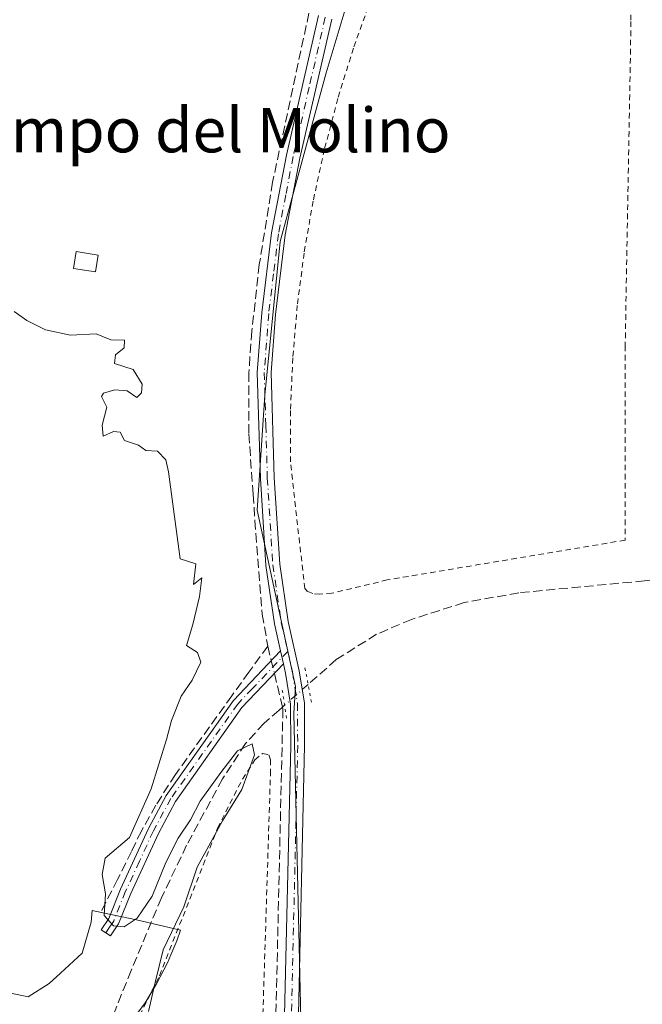
# Model space of a CAD drawing. Units: metres. Extents: x 651794 to 655257, y 4730100 to 4732489.
# Drawn here: x 653442 to 653554, y 4731645 to 4731822 of the extents above; entities that cross this region are included whole.
import ezdxf
from ezdxf.enums import TextEntityAlignment as Align

# ---------------------------------------------------------------- set-up
doc = ezdxf.new("R2010")
doc.units = ezdxf.units.M
doc.header["$MEASUREMENT"] = 0
for name, pattern in [('DGN Style 2', [1.6480167562047852, 0.988810053722871, -0.6592067024819142]), ('DGN Style 3', [2.307223458686699, 1.648016756204785, -0.6592067024819142]), ('DGN Style 4', [2.6384748266838614, 1.318413404963828, -0.6592067024819142, 0.001648016756204785, -0.6592067024819142]), ('DGN Style 5', [1.1536117293433497, 0.4944050268614355, -0.6592067024819142])]:
    doc.linetypes.add(name, pattern=pattern)
for name, color, linetype, lineweight in [('Alambrada', 7, 'DGN Style 2', 0), ('Camino Cxs', 7, 'Continuous', 0), ('Camino eje', 30, 'DGN Style 4', 13), ('Corriente artificial lineal', 4, 'DGN Style 3', 13), ('Corriente artificial lineal oculto', 135, 'DGN Style 4', 13), ('Cultivos herbáceos CxS', 92, 'Continuous', 0), ('Curva de nivel normal', 30, 'Continuous', 0), ('Edificación Cxs', 1, 'Continuous', 13), ('Espacio natural protegido', 121, 'Continuous', 13), ('Espacio natural protegido CxS', 121, 'Continuous', 0), ('Huerta CxS', 92, 'Continuous', 0), ('Pista no pavimentada Cxs', 111, 'Continuous', 0), ('Pista no pavimentada eje', 91, 'DGN Style 4', 0), ('Puente lineal', 2, 'DGN Style 5', 0), ('Texto cartográfico', 7, 'Continuous', 0)]:
    doc.layers.add(name, color=color, linetype=linetype, lineweight=lineweight)
doc.styles.add('Style-Arial', font='txt')

# ---------------------------------------------------------------- blocks, each defined once
blk = doc.blocks.new('*U8')
at = {"layer": 'Cultivos herbáceos CxS', "color": 92, "linetype": 'Continuous', "lineweight": 0}
blk.add_polyline3d([(653515.5551000005, 4731374.1347, 579.9916999999987), (653499.7871000003, 4731484.570499999, 580.396900000007), (653493.0317000002, 4731602.893100001, 580.7265999999945), (653490.8929000003, 4731697.1075, 580.8840000000055), (653491.2147000004, 4731701.928900001, 581.0265000000073), (653484.3082999998, 4731733.699300001, 580.8359000000055), (653485.6901000004, 4731754.4191, 580.7743999999948), (653488.4533000002, 4731782.045499999, 580.7682000000059), (653496.7421000004, 4731812.4345, 580.9426999999996), (653505.0307, 4731840.060900001, 581.047200000001)], dxfattribs=at)
blk = doc.blocks.new('*U11')
at = {"layer": 'Huerta CxS', "color": 92, "linetype": 'Continuous', "lineweight": 0}
blk.add_polyline3d([(653505.0307, 4731840.060900001, 581.047200000001), (653496.7421000004, 4731812.4345, 580.9426999999996), (653488.4533000002, 4731782.045499999, 580.7682000000059), (653485.6901000004, 4731754.4191, 580.7743999999948), (653484.3082999998, 4731733.699300001, 580.8359000000055), (653491.2147000004, 4731701.928900001, 581.0265000000073), (653490.8929000003, 4731697.1075, 580.8840000000055), (653493.0317000002, 4731602.893100001, 580.7265999999945), (653499.7871000003, 4731484.570499999, 580.396900000007), (653515.5551000005, 4731374.1347, 579.9916999999987)], dxfattribs=at)
blk = doc.blocks.new('*U23')
at = {"layer": 'Espacio natural protegido CxS', "color": 121, "linetype": 'Continuous', "lineweight": 0, "flags": 128}
blk.add_lwpolyline([(653431.0695999999, 4731648.635500002), (653443.0514999992, 4731646.0714), (653446.8855, 4731648.475299999), (653448.9225, 4731650.352800001), (653452.7965999995, 4731653.923199999), (653454.3935999991, 4731659.532199998), (653454.5966999999, 4731661.654100001), (653457.1207000007, 4731661.106100001), (653458.5886000006, 4731660.7871), (653462.5596000013, 4731659.925100001), (653470.4715000005, 4731658.1021), (653469.8355000007, 4731656.158100001), (653468.7604000008, 4731653.634099999), (653468.1513999995, 4731652.207100002), (653466.2084000006, 4731648.454199999), (653465.045300001, 4731646.496200001), (653464.157299999, 4731645.0023), (653461.5473000006, 4731641.538299999)], dxfattribs=at)

msp = doc.modelspace()

# ---------------------------------------------------------------- linework, layer by layer
at = {"layer": 'Alambrada', "color": 7, "linetype": 'DGN Style 2', "lineweight": 0}
for points in [[(653550.7301000003, 4731854.190099999, 582.0136999999959), (653551.5900999998, 4731821.6801, 582.4795000000013), (653550.5500999996, 4731763.300100001, 580.562699999995), (653550.5301000001, 4731728.300100001, 582.514599999995), (653507.7301000003, 4731721.140100001, 582.6042000000016), (653497.7600999996, 4731718.7401, 582.7507999999943), (653495.5900999998, 4731718.590100001, 582.2216000000044), (653494.3300999999, 4731718.6801, 581.8353999999963), (653493.3901000004, 4731719.0601, 581.5099000000046), (653492.8701, 4731719.5801, 581.3169999999955), (653490.2901, 4731742.390100001, 580.7752000000038), (653490.3000999996, 4731751.880100001, 580.9190999999992), (653490.7301000003, 4731761.370100001, 580.6561999999976), (653491.5500999996, 4731770.8201, 580.6123999999982), (653492.7801000001, 4731780.2301, 580.922900000005), (653494.4200999998, 4731789.590100001, 580.7642999999953), (653496.4501, 4731798.860099999, 580.5629999999946), (653498.8800999997, 4731808.040100001, 580.6533999999956), (653501.7100999998, 4731817.110099999, 580.462400000004), (653504.9200999998, 4731826.050100001, 580.6327000000019)], [(653485.0301000001, 4731631.540100001, 580.9011000000028), (653476.6901000004, 4731631.360099999, 580.1223000000027), (653454.1901000004, 4731630.860099999, 582.3948999999993), (653460.2701000003, 4731636.8201, 582.6725000000006), (653466.7100999998, 4731649.890100001, 582.9523000000045), (653473.3701, 4731666.7301, 582.6040999999968), (653477.1700999998, 4731676.460100001, 581.8953000000038), (653481.6401000004, 4731685.290100001, 582.664300000004), (653483.8901000004, 4731688.7601, 582.431700000001), (653485.2801000001, 4731689.890100001, 582.0714000000007), (653486.3901000004, 4731689.6601, 581.9731999999931), (653486.7301000003, 4731688.7601, 581.9759999999952), (653486.7100999998, 4731686.8101, 582.0338999999949), (653485.1601, 4731637.440099999, 580.9612000000052), (653485.0301000001, 4731631.540100001, 580.9011000000028)]]:
    msp.add_polyline3d(points, dxfattribs=at)
at = {"layer": 'Camino Cxs', "color": 7, "linetype": 'Continuous', "lineweight": 0, "extrusion": (-0.008399979788502912, 0.03715178227226532, 0.9992743294078694), "elevation": 170883.6159621473, "flags": 128}
msp.add_lwpolyline([(-1680894.125236937, -4467830.033404808), (-1680894.125236938, -4467827.657425672)], dxfattribs=at)
at = {"layer": 'Camino Cxs', "color": 7, "linetype": 'Continuous', "lineweight": 0}
msp.add_polyline3d([(653489.0451999997, 4731706.032299999, 582.0207999999984), (653481.5701000001, 4731698.1601, 581.0464999999967), (653469.6201, 4731681.2601, 580.6662000000069), (653466.5100999996, 4731675.5101, 580.7060000000056), (653461.5401, 4731664.700099999, 580.6790000000037), (653459.3601000002, 4731659.2401, 580.6554999999935), (653457.9001000002, 4731657.0601, 580.4220999999961), (653456.2401000002, 4731658.1601, 580.0359999999928), (653457.5800999999, 4731660.1801, 580.1848000000027), (653459.7001, 4731665.4801, 580.5255999999936), (653464.7200999996, 4731676.4101, 580.4499999999971), (653467.9200999998, 4731682.3201, 580.4550000000017), (653480.0301000001, 4731699.440099999, 580.869200000001), (653486.2889, 4731706.0189, 581.2111000000004), (653488.5215999996, 4731708.348099999, 581.9303999999975)], close=True, dxfattribs=at)
msp.add_polyline3d([(653489.0450999998, 4731706.032299999, 582.0207999999984), (653481.5701000001, 4731698.1601, 581.0464999999967), (653469.6201, 4731681.2601, 580.6662000000069), (653466.5100999996, 4731675.5101, 580.7060000000056), (653461.5401, 4731664.700099999, 580.6790000000037), (653459.3601000002, 4731659.2401, 580.6554999999935), (653457.9001000002, 4731657.0601, 580.4220999999961), (653456.2401000002, 4731658.1601, 580.0359999999928), (653457.5800999999, 4731660.1801, 580.1848000000027), (653459.7001, 4731665.4801, 580.5255999999936), (653464.7200999996, 4731676.4101, 580.4499999999971), (653467.9200999998, 4731682.3201, 580.4550000000017), (653480.0301000001, 4731699.440099999, 580.869200000001), (653486.2889, 4731706.0189, 581.2111000000004), (653488.5214999998, 4731708.348099999, 581.9303000000073)], dxfattribs=at)
at = {"layer": 'Camino eje', "color": 30, "linetype": 'DGN Style 4', "lineweight": 13}
msp.add_polyline3d([(653489.8157000003, 4731708.2817, 582.6929999999993), (653483.4351000005, 4731701.575099999, 581.1046999999963), (653480.8000999996, 4731698.800100001, 580.9581999999937), (653468.7701000003, 4731681.790100001, 580.5488999999943), (653465.6151000002, 4731675.960100001, 580.5748000000021), (653463.1051000003, 4731670.495100001, 580.6340999999958), (653460.6201, 4731665.090100001, 580.5933999999979), (653458.4700999996, 4731659.710100001, 580.4017000000022), (653457.7401000002, 4731658.620100001, 580.1894999999931), (653457.0701000001, 4731657.610099999, 580.0611999999965)], dxfattribs=at)
at = {"layer": 'Corriente artificial lineal', "color": 4, "linetype": 'DGN Style 3', "lineweight": 13, "extrusion": (-0.9662324912967405, -0.2272160843955669, 0.1215221122036678), "elevation": -1706469.474246986, "flags": 128}
msp.add_lwpolyline([(-4456476.78435857, 209507.3381988027), (-4456474.759079098, 209507.3921990131), (-4456474.090799994, 209507.4185946384)], dxfattribs=at)
at = {"layer": 'Corriente artificial lineal', "color": 4, "linetype": 'DGN Style 3', "lineweight": 13, "extrusion": (-0.9705719873462794, -0.2327768548492395, 0.0616843029075471), "elevation": -1735651.969636385, "flags": 128}
msp.add_lwpolyline([(-4448814.735627779, 107848.8564113568), (-4448812.546601236, 107848.8676327255), (-4448808.510546981, 107848.7393885114)], dxfattribs=at)
at = {"layer": 'Corriente artificial lineal', "color": 4, "linetype": 'DGN Style 3', "lineweight": 13}
for points in [[(653526.7023, 4731863.8803, 581.3646000000008), (653526.5334000001, 4731862.920600001, 581.3638999999966), (653520.7401000002, 4731859.860099999, 581.057799999995), (653513.3000999996, 4731855.4101, 580.9519), (653508.1001000004, 4731851.4301, 580.9658999999956), (653505.2801000001, 4731848.940099999, 580.943299999999), (653502.7701000003, 4731846.130100001, 580.9183000000048), (653500.6001000004, 4731843.050100001, 580.9262000000017), (653498.8201000001, 4731839.7401, 580.9284000000043), (653497.2301000003, 4731835.630100001, 581.0108999999939), (653495.8800999997, 4731831.190099999, 581.057799999995), (653494.1101000002, 4731825.4301, 580.8748999999953), (653487.0800999999, 4731792.7401, 580.5580999999949), (653484.6901000004, 4731777.940099999, 580.5657000000066), (653483.3400999998, 4731765.940099999, 580.4474999999948), (653482.8000999996, 4731758.4301, 580.469299999997), (653482.7901, 4731747.4301, 580.5616000000009), (653483.5701000001, 4731736.540100001, 580.641499999998), (653483.9001000002, 4731731.8301, 580.8312000000005), (653485.2001, 4731714.970100001, 580.7045999999973), (653486.2200999996, 4731709.220100001, 580.8466999999946)], [(653658.8981, 4731731.7072, 581.8084999999992), (653657.8400999998, 4731731.460100001, 581.549199999994), (653627.1101000002, 4731728.4001, 580.3420000000042), (653585.0000999998, 4731723.630100001, 580.4135999999999), (653554.0201000003, 4731720.9801, 580.3249000000069), (653531.3901000004, 4731718.8201, 580.2381000000023), (653521.5500999996, 4731717.0601, 580.0991000000067), (653512.0701000001, 4731714.040100001, 580.154999999999), (653505.7901, 4731711.360099999, 579.9677999999985), (653498.5500999996, 4731706.8101, 580.1552999999985), (653493.4813000001, 4731702.323799999, 580.9817999999941)], [(653486.2200999996, 4731709.220100001, 580.8466999999946), (653482.8000999996, 4731704.550100001, 580.6867000000057), (653479.7401000002, 4731700.290100001, 580.4812999999995), (653469.5900999998, 4731686.120100001, 580.1138999999966), (653466.0601000005, 4731680.5701, 580.0455999999976), (653463.4501, 4731675.920100001, 580.0448000000034), (653461.6601, 4731672.2601, 580.167300000001), (653459.1801000005, 4731667.220100001, 580.1891000000032), (653456.0500999996, 4731661.140100001, 579.8656000000046)], [(653489.2378000002, 4731698.601, 580.901199999993), (653488.8437000001, 4731698.2435, 580.8822999999975), (653488.2500999998, 4731697.720100001, 580.852899999998), (653485.5601000005, 4731695.340100001, 580.6790000000037), (653482.1901000004, 4731691.670100001, 580.4572000000044), (653478.0701000001, 4731685.340100001, 580.2617000000029), (653471.6101000002, 4731673.380100001, 580.0767999999953), (653467.0701000001, 4731663.9001, 580.1600000000036), (653461.6101000002, 4731650.8301, 579.4771999999939), (653456.1719000004, 4731637.1951, 579.007500000007), (653443.8687000005, 4731629.2576, 578.8055000000022), (653414.1030000001, 4731599.491900001, 578.6245999999956), (653407.3562000003, 4731583.220000001, 578.2844000000041), (653395.0530000003, 4731568.535599999, 577.3251000000018), (653378.2500999998, 4731560.200099999, 576.087400000004)], [(653488.8437000001, 4731698.2435, 580.8822999999975), (653488.9301000005, 4731697.880100001, 580.8714999999938), (653487.5500999996, 4731637.280099999, 580.7204000000056), (653487.4200999998, 4731631.770099999, 580.8709999999992), (653487.3101000005, 4731626.6801, 580.6919000000053), (653487.1700999998, 4731620.920100001, 580.668399999995), (653487.1001000004, 4731617.460100001, 580.5187000000005), (653487.5500999996, 4731590.8301, 580.5623999999953), (653487.6201, 4731586.050100001, 580.7179000000033), (653487.8501000004, 4731572.2601, 580.2075999999943), (653487.6901000004, 4731565.130100001, 580.4195999999939), (653487.3400999998, 4731560.350099999, 580.488599999997), (653486.4901000002, 4731555.5101, 580.3413), (653486.4501, 4731551.8201, 580.2774999999965), (653487.1300999997, 4731547.190099999, 580.4061999999976), (653488.4901000002, 4731541.770099999, 580.7133999999933), (653489.5000999998, 4731535.880100001, 580.3185999999987), (653490.2801000001, 4731529.920100001, 580.4135999999999), (653490.4013999999, 4731528.976700001, 580.4587000000029)]]:
    msp.add_polyline3d(points, dxfattribs=at)
at = {"layer": 'Corriente artificial lineal oculto', "color": 135, "linetype": 'DGN Style 4', "lineweight": 13, "extrusion": (-0.007157774836992693, 0.02980830525913047, 0.9995300051509016), "elevation": 136947.296501886, "flags": 128}
msp.add_lwpolyline([(-1740228.242790427, -4446228.047224971), (-1740228.242790427, -4446225.678982808)], dxfattribs=at)
at = {"layer": 'Corriente artificial lineal oculto', "color": 135, "linetype": 'DGN Style 4', "lineweight": 13, "extrusion": (-0.01073198807603649, -0.009415116107500572, 0.9998980848169569), "elevation": -50981.88842465294, "flags": 128}
msp.add_lwpolyline([(653462.0790045195, 4731432.035552399), (653457.8348838855, 4731428.312587386)], dxfattribs=at)
at = {"layer": 'Cultivos herbáceos CxS', "color": 92, "linetype": 'Continuous', "lineweight": 0}
msp.add_polyline3d([(653503.6492999997, 4731917.1865, 584.6227000000072), (653510.5575000001, 4731909.126700001, 583.8457999999955), (653524.3709000006, 4731892.550899999, 582.8986000000004), (653531.2770999996, 4731875.975099999, 582.8326999999991), (653521.6073000003, 4731853.8739, 581.0458000000071), (653505.0307, 4731840.060900001, 581.047200000001), (653496.7421000004, 4731812.4345, 580.9426999999996), (653488.4533000002, 4731782.045499999, 580.7682000000059), (653485.6901000004, 4731754.4191, 580.7743999999948), (653484.3082999998, 4731733.699300001, 580.8359000000055), (653491.2147000004, 4731701.928900001, 581.0265000000073), (653490.8929000003, 4731697.1075, 580.8840000000055), (653493.0317000002, 4731602.893100001, 580.7265999999945), (653499.7871000003, 4731484.570499999, 580.396900000007), (653515.5551000005, 4731374.1347, 579.9916999999987), (653532.4493000006, 4731258.0645, 579.6508999999933), (653533.8923000004, 4731247.258300001, 579.6561999999976)], dxfattribs=at)
at = {"layer": 'Curva de nivel normal', "color": 30, "linetype": 'Continuous', "lineweight": 0, "elevation": 580, "flags": 128}
msp.add_lwpolyline([(653464.7199999997, 4731643.440099999), (653465.9199999999, 4731648.640100001), (653467.3899999997, 4731654.5701), (653471.0899999999, 4731662.300100001), (653473.5300000003, 4731669.440099999), (653478.04, 4731677.7601), (653481.5499999998, 4731683.4301), (653483.7999999998, 4731689.640100001), (653483.4100000003, 4731691.6501), (653480.7400000002, 4731690.4001), (653477.7800000003, 4731686.450099999), (653474.0599999997, 4731681.300100001), (653472.2999999998, 4731677.940099999), (653470.1100000005, 4731674.640100001), (653467.8799999999, 4731670.2401), (653465.3899999997, 4731664.1801), (653462.6799999997, 4731660.2301), (653460.3399999999, 4731658.670100001), (653458.4500000002, 4731658.870100001), (653456.7300000006, 4731660.7401), (653456.9699999997, 4731664.600099999), (653456.3899999997, 4731668.120100001), (653456.9400000004, 4731671.040100001), (653461.3099999997, 4731674.770099999), (653465.2000000002, 4731683.540100001), (653467.9600000001, 4731692.440099999), (653468.8600000005, 4731695.8201), (653470.5999999996, 4731700.210100001), (653472.5999999996, 4731703.090100001), (653474.1799999997, 4731706.340100001), (653473.5899999999, 4731708.090100001), (653471.5800000001, 4731709.340100001), (653472.75, 4731713.090100001), (653473.9400000004, 4731718.1801), (653474.3399999999, 4731721.520099999), (653472.8200000003, 4731720.340100001), (653473.2800000003, 4731724.0601), (653470.4500000002, 4731724.9101), (653468.3600000005, 4731740.620100001), (653467.8499999996, 4731742.7601), (653466.3799999999, 4731744.3101), (653464.2599999999, 4731744.420100001), (653462.9299999997, 4731745.420100001), (653460.4400000004, 4731746.2601), (653459.6600000003, 4731747.720100001), (653458.4100000003, 4731747.850099999), (653456.5700000003, 4731747.040100001), (653456.3799999999, 4731749.0101), (653457.2199999997, 4731752.220100001), (653456.29, 4731754.1501), (653456.6500000004, 4731754.780099999), (653458.6600000003, 4731755.360099999), (653460.8899999997, 4731755.1601), (653462.6299999999, 4731753.9801), (653463.4699999997, 4731754.800100001), (653463.5899999999, 4731756.390100001), (653461.9699999997, 4731759.040100001), (653458.5999999996, 4731760.0801), (653458.7699999996, 4731761.640100001), (653460.3399999999, 4731762.9301), (653460.4000000004, 4731764.270099999), (653457.9600000001, 4731764.370100001), (653455.29, 4731765.440099999), (653450.7000000002, 4731765.1801), (653446.1699999999, 4731766.1601), (653442.8200000003, 4731767.8101), (653440.5300000003, 4731769.450099999)], dxfattribs=at)
at = {"layer": 'Edificación Cxs', "color": 1, "linetype": 'Continuous', "lineweight": 13}
msp.add_polyline3d([(653455.6700999998, 4731779.630100001, 581.0776999999945), (653455.1901000004, 4731776.5801, 581.327900000004), (653451.2301000003, 4731777.190099999, 581.370299999995), (653451.7100999998, 4731780.2601, 581.148199999996), (653455.6700999998, 4731779.630100001, 581.0776999999945)], dxfattribs=at)
msp.add_3dface([(653455.6700999998, 4731779.630100001, 581.370299999995), (653455.1901000004, 4731776.5801, 581.370299999995), (653451.2301000003, 4731777.190099999, 581.370299999995), (653451.7100999998, 4731780.2601, 581.370299999995)], dxfattribs=at)
at = {"layer": 'Espacio natural protegido', "color": 121, "linetype": 'Continuous', "lineweight": 13, "flags": 128}
msp.add_lwpolyline([(653461.5473000011, 4731641.5383), (653464.1573000017, 4731645.0023), (653465.0453000016, 4731646.496200002), (653466.2084000013, 4731648.4542), (653468.1513999999, 4731652.207100002), (653468.7604000013, 4731653.634099998), (653469.8355000013, 4731656.158100001), (653470.471500001, 4731658.102100001), (653462.5596000019, 4731659.925100001), (653458.5886000014, 4731660.787100002), (653457.1207000013, 4731661.1061), (653454.5967000005, 4731661.654100002), (653454.3936000019, 4731659.532199998), (653452.7966000001, 4731653.923199999), (653448.9225000005, 4731650.352800001), (653446.8855000006, 4731648.475299997), (653443.051500002, 4731646.071400001), (653431.0696000005, 4731648.635500003)], dxfattribs=at)
at = {"layer": 'Huerta CxS', "color": 92, "linetype": 'Continuous', "lineweight": 0}
msp.add_polyline3d([(653503.6492999997, 4731917.1865, 584.6227000000072), (653510.5575000001, 4731909.126700001, 583.8457999999955), (653524.3709000006, 4731892.550899999, 582.8986000000004), (653531.2770999996, 4731875.975099999, 582.8326999999991), (653521.6073000003, 4731853.8739, 581.0458000000071), (653505.0307, 4731840.060900001, 581.047200000001), (653496.7421000004, 4731812.4345, 580.9426999999996), (653488.4533000002, 4731782.045499999, 580.7682000000059), (653485.6901000004, 4731754.4191, 580.7743999999948), (653484.3082999998, 4731733.699300001, 580.8359000000055), (653491.2147000004, 4731701.928900001, 581.0265000000073), (653490.8929000003, 4731697.1075, 580.8840000000055), (653493.0317000002, 4731602.893100001, 580.7265999999945), (653499.7871000003, 4731484.570499999, 580.396900000007), (653515.5551000005, 4731374.1347, 579.9916999999987), (653532.4493000006, 4731258.0645, 579.6508999999933), (653533.8923000004, 4731247.258300001, 579.6561999999976)], dxfattribs=at)
at = {"layer": 'Pista no pavimentada Cxs', "color": 111, "linetype": 'Continuous', "lineweight": 0, "extrusion": (-0.008399979788502912, 0.03715178227226532, 0.9992743294078694), "elevation": 170883.6159621473, "flags": 128}
msp.add_lwpolyline([(-1680894.125236937, -4467830.033404808), (-1680894.125236938, -4467827.657425672)], dxfattribs=at)
at = {"layer": 'Pista no pavimentada Cxs', "color": 111, "linetype": 'Continuous', "lineweight": 0}
for points in [[(653489.1601, 4731640.2401, 581.0342999999993), (653490.3501000004, 4731691.350099999, 581.4011000000028), (653490.3101000005, 4731698.770099999, 581.659599999999), (653489.4301000005, 4731704.3301, 581.9043999999994), (653489.0451999997, 4731706.032299999, 582.0207999999984), (653488.5215999996, 4731708.348099999, 581.9303999999975), (653487.4200999998, 4731713.220100001, 581.2839999999997), (653485.8800999997, 4731723.7401, 581.1456999999937), (653484.8800999997, 4731739.420100001, 581.0371000000014), (653484.3300999999, 4731758.5001, 582.343599999993), (653485.1300999997, 4731769.200099999, 581.4106000000029), (653486.8901000004, 4731783.6501, 580.9749000000012), (653489.5601000005, 4731797.610099999, 580.9633999999933), (653495.3601000002, 4731822.770099999, 581.1012000000047)], [(653488.5214999998, 4731708.348099999, 581.9303000000073), (653487.4200999998, 4731713.220100001, 581.2839999999997), (653485.8800999997, 4731723.7401, 581.1456999999937), (653484.8800999997, 4731739.420100001, 581.0371000000014), (653484.3300999999, 4731758.5001, 582.343599999993), (653485.1300999997, 4731769.200099999, 581.4106000000029), (653486.8901000004, 4731783.6501, 580.9749000000012), (653489.5601000005, 4731797.610099999, 580.9633999999933), (653495.3601000002, 4731822.770099999, 581.1012000000047)], [(653497.7600999996, 4731822.0701, 581.1180000000022), (653492.0100999996, 4731797.090100001, 580.9976000000024), (653489.3601000002, 4731783.270099999, 581.013300000006), (653487.6201, 4731768.950099999, 580.974000000002), (653486.8300999999, 4731758.450099999, 581.3116000000009), (653487.3800999997, 4731739.540100001, 581.0957000000053), (653488.3701, 4731724.0001, 581.0632999999943), (653489.8800999997, 4731713.670100001, 582.3932000000059), (653491.8800999997, 4731704.800100001, 582.938599999994), (653492.8101000005, 4731698.970100001, 581.9964000000036), (653492.8501000004, 4731691.3301, 581.0578999999998), (653491.6601, 4731640.200099999, 580.8509999999952)], [(653497.7600999996, 4731822.0701, 581.1180000000022), (653492.0100999996, 4731797.090100001, 580.9976000000024), (653489.3601000002, 4731783.270099999, 581.013300000006), (653487.6201, 4731768.950099999, 580.974000000002), (653486.8300999999, 4731758.450099999, 581.3116000000009), (653487.3800999997, 4731739.540100001, 581.0957000000053), (653488.3701, 4731724.0001, 581.0632999999943), (653489.8800999997, 4731713.670100001, 582.3932000000059), (653491.8800999997, 4731704.800100001, 582.938599999994), (653492.8101000005, 4731698.970100001, 581.9964000000036), (653492.8501000004, 4731691.3301, 581.0578999999998), (653491.6601, 4731640.200099999, 580.8509999999952), (653491.3400999998, 4731602.1801, 580.704899999997), (653491.4801000003, 4731584.640100001, 580.7666000000027), (653492.1001000004, 4731573.630100001, 580.724000000002), (653492.6300999997, 4731569.940099999, 580.6538), (653494.1801000005, 4731564.540100001, 580.5065000000031), (653495.6901000004, 4731561.1501, 580.4646000000066), (653497.5900999998, 4731557.950099999, 580.395399999994), (653499.7100999998, 4731555.130100001, 580.3944000000047)], [(653506.9401000004, 4731418.4301, 580.678700000004), (653498.9600999998, 4731478.350099999, 580.9645000000019), (653492.1901000004, 4731528.6601, 580.8551000000007), (653491.6901000004, 4731533.7601, 580.8315000000002), (653491.7067, 4731540.417099999, 580.9312000000064), (653492.9288999997, 4731546.250499999, 581.0139999999956), (653494.4288999997, 4731548.5285, 581.0696999999927), (653495.1300999997, 4731550.960100001, 581.1953999999969), (653495.0401, 4731555.2301, 581.0032000000066), (653493.3179000001, 4731558.7509, 580.8169999999955), (653491.3176999995, 4731562.695499999, 580.6732000000047), (653490.1801000005, 4731569.420100001, 580.7863000000071), (653489.6101000002, 4731573.380100001, 580.8081999999995), (653488.9801000003, 4731584.5601, 580.9474000000046), (653488.8400999998, 4731602.1801, 580.7842999999993), (653489.1601, 4731640.2401, 581.0342999999993), (653490.3501000004, 4731691.350099999, 581.4011000000028), (653490.3101000005, 4731698.770099999, 581.659599999999), (653489.4301000005, 4731704.3301, 581.9043999999994), (653489.0450999998, 4731706.032299999, 582.0207999999984)]]:
    msp.add_polyline3d(points, dxfattribs=at)
at = {"layer": 'Pista no pavimentada eje', "color": 91, "linetype": 'DGN Style 4', "lineweight": 0}
for points in [[(653496.5601000005, 4731822.420100001, 581.131899999993), (653493.6601, 4731809.840100001, 581.0209999999934), (653490.7851, 4731797.350099999, 580.980899999995), (653489.4600999998, 4731790.440099999, 581.0169000000024), (653488.1250999998, 4731783.460100001, 581.0271999999968), (653487.2451, 4731776.235099999, 581.0329999999958), (653486.3750999998, 4731769.075099999, 581.1923999999999), (653485.9801000003, 4731763.825099999, 581.116399999999), (653485.5800999999, 4731758.475099999, 581.8304000000062), (653485.8551000003, 4731748.9351, 581.5341000000044), (653486.1300999997, 4731739.4801, 581.0662000000011), (653487.1250999998, 4731723.870100001, 581.0926999999938), (653488.6501000002, 4731713.4451, 581.8510999999999), (653489.8157000003, 4731708.2817, 582.6929999999993)], [(653489.8157000003, 4731708.2817, 582.6929999999993), (653490.6551000001, 4731704.565099999, 582.4002000000038), (653491.0950999996, 4731701.7851, 581.9015999999974), (653491.5601000005, 4731698.870100001, 581.7700000000041), (653491.6001000004, 4731691.340100001, 581.2099000000017), (653490.4101, 4731640.220100001, 580.9426999999996), (653490.0900999998, 4731602.1801, 580.7446000000054), (653490.2301000003, 4731584.600099999, 580.8570999999939), (653490.8551000003, 4731573.505100001, 580.7652999999991), (653491.4051000001, 4731569.6801, 580.7204000000056), (653493.0050999997, 4731564.110099999, 580.5853999999963), (653493.7600999996, 4731562.415100001, 580.5347999999941), (653494.8701, 4731560.085100001, 580.5847999999969), (653496.7269000001, 4731555.611099999, 580.6296000000002), (653498.1133000003, 4731551.216700001, 580.5953000000009)]]:
    msp.add_polyline3d(points, dxfattribs=at)
at = {"layer": 'Puente lineal', "color": 2, "linetype": 'DGN Style 5', "lineweight": 0, "extrusion": (0.9819916094149056, 0.1781596062619335, 0.06286202140654183), "elevation": 1484759.977756892, "flags": 128}
msp.add_lwpolyline([(4539046.052223733, -92935.22354961827), (4539043.040525942, -92935.96521646668), (4539039.184658393, -92936.31570966254)], dxfattribs=at)
at = {"layer": 'Puente lineal', "color": 2, "linetype": 'DGN Style 5', "lineweight": 0, "extrusion": (-0.002911954671030757, 0.01863570285024705, 0.9998220997253818), "elevation": 86857.02238802923, "flags": 128}
msp.add_lwpolyline([(-1376150.312736437, -4573260.45745965), (-1376150.312736437, -4573255.314800469)], dxfattribs=at)

# ---------------------------------------------------------------- block references
at = {"layer": 'Cultivos herbáceos CxS', "color": 92, "linetype": 'Continuous', "lineweight": 0}
msp.add_blockref('*U8', (0, 0), dxfattribs=at)
at = {"layer": 'Espacio natural protegido CxS', "color": 121, "linetype": 'Continuous', "lineweight": 0}
msp.add_blockref('*U23', (0, 0), dxfattribs=at)
at = {"layer": 'Huerta CxS', "color": 92, "linetype": 'Continuous', "lineweight": 0}
msp.add_blockref('*U11', (0, 0), dxfattribs=at)

# ---------------------------------------------------------------- texts
at = {"layer": 'Texto cartográfico', "color": 7, "linetype": 'Continuous', "lineweight": 0, "style": 'Style-Arial'}
msp.add_text('Campo del Molino', height=8, dxfattribs=at).set_placement((653472.9880890248, 4731802.110149999), align=Align.MIDDLE_CENTER)

doc.saveas('drawing.dxf')
